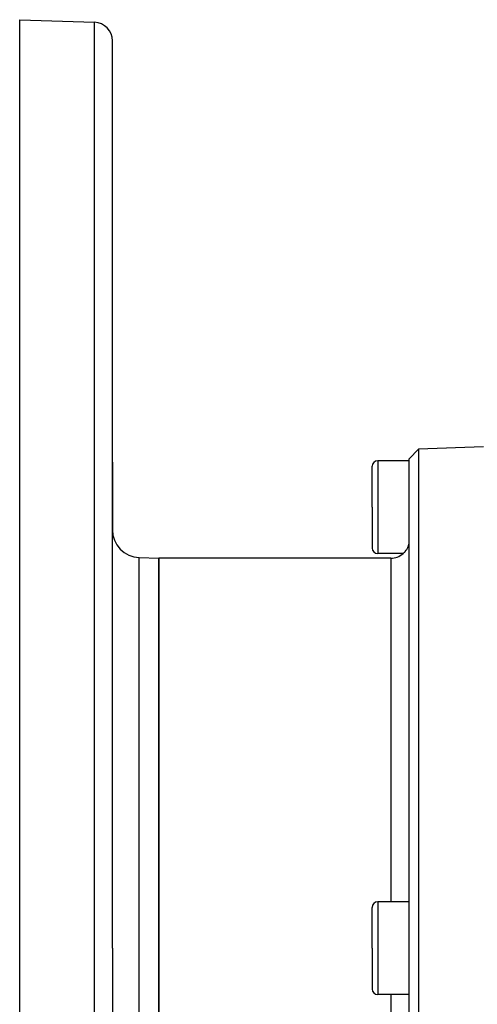
# Model space of a CAD drawing. Extents: x 24 to 894, y -423 to 283.
# Drawn here: x 484 to 533, y -33 to 73 of the extents above; entities that cross this region are included whole.
import ezdxf

# ---------------------------------------------------------------- set-up
doc = ezdxf.new("R2010")
doc.units = 0
doc.linetypes.add('DASHED', pattern=[11.05, 8.7, -2.35])
doc.layers.get('0').update_dxf_attribs({"linetype": 'CONTINUOUS'})
doc.layers.add('NEVIDI', color=4, linetype='DASHED')

msp = doc.modelspace()

# ---------------------------------------------------------------- linework, layer by layer
at = {"color": 2}
for p, q in [((484, 73.076675), (492.069799, 72.794871)), ((484, -26.923325), (484, 73.076675)), ((494, -26.923325), (494, 70.79609)), ((494, -26.923325), (494, 70.79609)), ((526.999391, 26.832208), (526, 25.797309)), ((534, 27.076675), (526.999391, 26.832208)), ((526.999391, 26.832208), (526.999391, -26.923325)), ((526, 25.576675), (522.6, 25.576675)), ((526, -26.923325), (526, 25.797309)), ((494, 25.412984), (494, 18.148345)), ((494, 18.148345), (494, 25.412984)), ((522, 20.576675), (522, 24.976675)), ((522, 20.576675), (522, 24.976675)), ((522, 20.576675), (522, 16.176675)), ((522, 20.576675), (522, 16.176675)), ((525.566046, 15.806391), (525.675962, 15.944095)), ((525.675962, 15.944095), (525.718465, 16.005732)), ((525.718465, 16.005732), (525.839788, 16.222403)), ((525.839788, 16.222403), (525.839958, 16.222767)), ((525.839958, 16.222767), (525.854132, 16.253846)), ((525.854132, 16.253846), (525.915843, 16.414178)), ((525.915843, 16.414178), (525.928333, 16.45393)), ((525.928333, 16.45393), (525.959451, 16.572986)), ((525.959451, 16.572986), (525.982002, 16.695232)), ((525.982002, 16.695232), (526, 16.942464)), ((496.895302, 15.150173), (499, 15.076675)), ((524, 15.076675), (499, 15.076675)), ((499, -26.923325), (499, 15.076675)), ((499, 15.076675), (499, -26.923325)), ((525.323294, 15.577044), (522.6, 15.576675)), ((525.323294, 15.577044), (525.373354, 15.617927)), ((525.373354, 15.617927), (525.385417, 15.628307)), ((525.385417, 15.628307), (525.392402, 15.634401)), ((525.392402, 15.634401), (525.494512, 15.729939)), ((525.494512, 15.729939), (525.505085, 15.740673)), ((525.505085, 15.740673), (525.566046, 15.806391)), ((526, -21.923325), (522.6, -21.923325)), ((522, -26.923325), (522, -22.523325)), ((522, -26.923325), (522, -22.523325)), ((484, -126.923325), (484, -26.923325)), ((494, -26.923325), (494, -124.64274)), ((494, -26.923325), (494, -124.64274)), ((499, -68.923325), (499, -26.923325)), ((499, -26.923325), (499, -68.923325)), ((522, -26.923325), (522, -31.323325)), ((522, -26.923325), (522, -31.323325)), ((526, -79.643959), (526, -26.923325)), ((526.999391, -26.923325), (526.999391, -80.678858)), ((526, -31.923325), (522.6, -31.923325))]:
    msp.add_line(p, q, dxfattribs=at)
for centre, radius, start, end in [((492, 70.79609), 2, 0, 88), ((522.6, 24.976675), 0.6, 90, 180), ((497, 18.148345), 3, 180, 268), ((522.6, 16.176675), 0.6, 180, 270), ((524, 17.076675), 2, 270, 311.425614), ((522.6, -22.523325), 0.6, 90, 180), ((522.6, -31.323325), 0.6, 180, 270)]:
    msp.add_arc(centre, radius, start, end, dxfattribs=at)
at = {"layer": 'NEVIDI', "color": 7, "linetype": 'CONTINUOUS'}
for p, q in [((492.069799, -26.923325), (492.069799, 72.794871)), ((522.6, 25.576675), (522.6, 20.576675)), ((522.6, 20.576675), (522.6, 15.576675)), ((496.895302, -26.923325), (496.895302, 15.150173)), ((524, 15.076675), (524, -21.923325)), ((522.6, -21.923325), (522.6, -26.923325)), ((492.069799, -126.641521), (492.069799, -26.923325)), ((496.895302, -68.996823), (496.895302, -26.923325)), ((522.6, -26.923325), (522.6, -31.923325)), ((524, -31.923325), (524, -68.923325))]:
    msp.add_line(p, q, dxfattribs=at)

doc.saveas('drawing.dxf')
